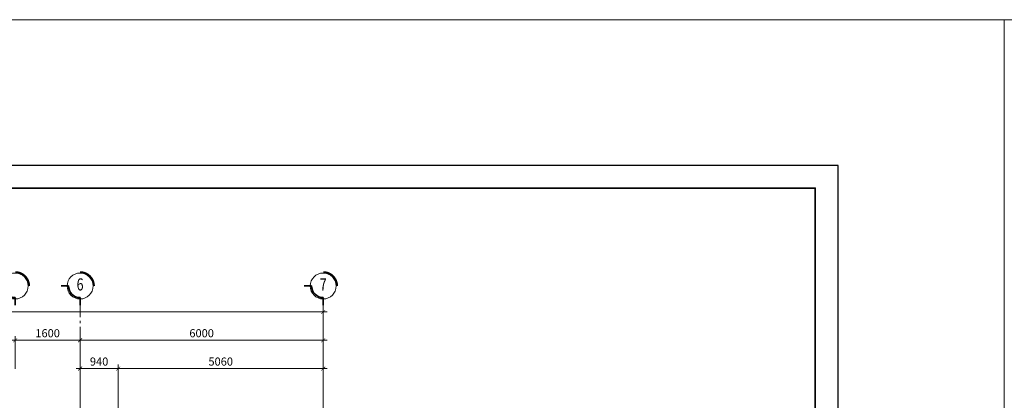
# Model space of a CAD drawing. Extents: x -202987 to 458008, y -1463434 to 137964.
# Drawn here: x -77962 to -53667, y -1356361 to -1346961 of the extents above; entities that cross this region are included whole.
import ezdxf
from ezdxf.enums import TextEntityAlignment as Align

# ---------------------------------------------------------------- set-up
doc = ezdxf.new("R2010")
doc.units = 0
doc.header["$LTSCALE"] = 150
doc.header["$PDMODE"] = 34
doc.linetypes.add('_Tim', pattern=[9, 5, -1.5, 1, -1.5])
doc.layers.get('Defpoints').update_dxf_attribs({"lineweight": 18})
for name, color, linetype, lineweight in [('DIM', 7, 'Continuous', 18), ('LS-CAT', 30, 'Continuous', 35), ('LS-DIM', 251, 'Continuous', 13), ('LS-TEXT', 60, 'Continuous', 20), ('LS-THAY', 7, 'Continuous', 20), ('LS-TRUC', 108, '_Tim', 9), ('THEP', 12, 'Continuous', 35)]:
    doc.layers.add(name, color=color, linetype=linetype, lineweight=lineweight)
doc.layers.add('NETMANH', color=4, linetype='Continuous')
doc.styles.add('KCVN-LEADER', font='vnromadi.shx', dxfattribs={"width": 0.7, "height": 4})
doc.styles.add('vnsimpli', font='vnsimli.shx', dxfattribs={"width": 0.75})
doc.dimstyles.new('D100(200)', dxfattribs={"dimtxt": 200, "dimasz": 100, "dimexe": 100, "dimexo": 0, "dimgap": 50, "dimtad": 1, "dimdec": 0, "dimdsep": 46, "dimtxsty": 'vnsimpli', "dimblk": 'ARCHTICK', "dimcen": 1, "dimdle": 100, "dimclrd": 256, "dimclre": 256, "dimclrt": 60, "dimadec": 0, "dimazin": 0, "dimtfac": 1, "dimtdec": 0, "dimtmove": 0, "dimatfit": 3, "dimfxl": 1, "dimarcsym": 0})

# ---------------------------------------------------------------- blocks, each defined once
blk = doc.blocks.new('*U4')
at = {"layer": 'LS-THAY', "color": 140}
blk.add_lwpolyline([(214871.76, 86966.68), (215381.8, 86966.68), (215381.8, 86579.68), (214871.76, 86579.68)], close=True, dxfattribs=at)
blk = doc.blocks.new('S1')
at = {"layer": 'NETMANH'}
blk.add_lwpolyline([(-153455, -1198742), (-95473, -1198742), (-95473, -1155678), (-153455, -1155678)], close=True, dxfattribs=at)
at = {"layer": 'THEP'}
blk.add_lwpolyline([(-151855, -1197992), (-96223, -1197992), (-96223, -1156428), (-151855, -1156428)], close=True, dxfattribs=at)
blk = doc.blocks.new('_ArchTick')
at = {"layer": 'DIM', "color": 0, "const_width": 0.15}
blk.add_lwpolyline([(-0.5, -0.5), (0.5, 0.5)], dxfattribs=at)
blk = doc.blocks.new('*D1382')
at = {"layer": 'Defpoints', "color": 0}
for p in [(-300843, -1262319), (-300843, -1263719), (-295783, -1263719)]:
    blk.add_point(p, dxfattribs=at)
at = {"layer": 'LS-DIM', "lineweight": -2}
for p, q in [((-295683, -1262319), (-300943, -1262319)), ((-300843, -1263719), (-300843, -1262219)), ((-295783, -1263719), (-295783, -1262219))]:
    blk.add_line(p, q, dxfattribs=at)
at = {"layer": 'LS-DIM', "lineweight": -2, "xscale": 100, "yscale": 100, "zscale": 100, "rotation": 180}
blk.add_blockref('_ArchTick', (-300843, -1262319), dxfattribs=at)
at = {"layer": 'LS-DIM', "lineweight": -2, "xscale": 100, "yscale": 100, "zscale": 100}
blk.add_blockref('_ArchTick', (-295783, -1262319), dxfattribs=at)
at = {"layer": 'LS-DIM', "color": 60, "insert": (-298313, -1262169), "char_height": 200, "attachment_point": 5, "style": 'vnsimpli'}
blk.add_mtext('5060', dxfattribs=at)
blk = doc.blocks.new('*D1383')
at = {"layer": 'Defpoints', "color": 0}
for p in [(-301783, -1262319), (-301783, -1263719), (-300843, -1263719)]:
    blk.add_point(p, dxfattribs=at)
at = {"layer": 'LS-DIM', "lineweight": -2}
for p, q in [((-300743, -1262319), (-301883, -1262319)), ((-301783, -1263719), (-301783, -1262219)), ((-300843, -1263719), (-300843, -1262219))]:
    blk.add_line(p, q, dxfattribs=at)
at = {"layer": 'LS-DIM', "lineweight": -2, "xscale": 100, "yscale": 100, "zscale": 100, "rotation": 180}
blk.add_blockref('_ArchTick', (-301783, -1262319), dxfattribs=at)
at = {"layer": 'LS-DIM', "lineweight": -2, "xscale": 100, "yscale": 100, "zscale": 100}
blk.add_blockref('_ArchTick', (-300843, -1262319), dxfattribs=at)
at = {"layer": 'LS-DIM', "color": 60, "insert": (-301313, -1262169), "char_height": 200, "attachment_point": 5, "style": 'vnsimpli'}
blk.add_mtext('940', dxfattribs=at)
blk = doc.blocks.new('*D1533')
at = {"layer": 'Defpoints', "color": 0}
for p in [(-250616, -1264971), (-252216, -1265671), (-250616, -1265671)]:
    blk.add_point(p, dxfattribs=at)
at = {"layer": 'LS-DIM', "lineweight": -2}
for p, q in [((-252316, -1264971), (-250516, -1264971)), ((-252216, -1265671), (-252216, -1264871)), ((-250616, -1265671), (-250616, -1264871))]:
    blk.add_line(p, q, dxfattribs=at)
at = {"layer": 'LS-DIM', "lineweight": -2, "xscale": 100, "yscale": 100, "zscale": 100, "rotation": 180}
blk.add_blockref('_ArchTick', (-252216, -1264971), dxfattribs=at)
at = {"layer": 'LS-DIM', "lineweight": -2, "xscale": 100, "yscale": 100, "zscale": 100}
blk.add_blockref('_ArchTick', (-250616, -1264971), dxfattribs=at)
at = {"layer": 'LS-DIM', "color": 60, "insert": (-251416, -1264821), "char_height": 200, "attachment_point": 5, "style": 'vnsimpli'}
blk.add_mtext('1600', dxfattribs=at)
blk = doc.blocks.new('*D1534')
at = {"layer": 'Defpoints', "color": 0}
for p in [(-244616, -1264971), (-250616, -1265671), (-244616, -1265671)]:
    blk.add_point(p, dxfattribs=at)
at = {"layer": 'LS-DIM', "lineweight": -2}
for p, q in [((-250716, -1264971), (-244516, -1264971)), ((-250616, -1265671), (-250616, -1264871)), ((-244616, -1265671), (-244616, -1264871))]:
    blk.add_line(p, q, dxfattribs=at)
at = {"layer": 'LS-DIM', "lineweight": -2, "xscale": 100, "yscale": 100, "zscale": 100, "rotation": 180}
blk.add_blockref('_ArchTick', (-250616, -1264971), dxfattribs=at)
at = {"layer": 'LS-DIM', "lineweight": -2, "xscale": 100, "yscale": 100, "zscale": 100}
blk.add_blockref('_ArchTick', (-244616, -1264971), dxfattribs=at)
at = {"layer": 'LS-DIM', "color": 60, "insert": (-247616, -1264821), "char_height": 200, "attachment_point": 5, "style": 'vnsimpli'}
blk.add_mtext('6000', dxfattribs=at)
blk = doc.blocks.new('*D1535')
at = {"layer": 'Defpoints', "color": 0}
for p in [(-244616, -1264271), (-268616, -1265671), (-244616, -1265671)]:
    blk.add_point(p, dxfattribs=at)
at = {"layer": 'LS-DIM', "lineweight": -2}
for p, q in [((-268716, -1264271), (-244516, -1264271)), ((-268616, -1265671), (-268616, -1264171)), ((-244616, -1265671), (-244616, -1264171))]:
    blk.add_line(p, q, dxfattribs=at)
at = {"layer": 'LS-DIM', "lineweight": -2, "xscale": 100, "yscale": 100, "zscale": 100, "rotation": 180}
blk.add_blockref('_ArchTick', (-268616, -1264271), dxfattribs=at)
at = {"layer": 'LS-DIM', "lineweight": -2, "xscale": 100, "yscale": 100, "zscale": 100}
blk.add_blockref('_ArchTick', (-244616, -1264271), dxfattribs=at)
at = {"layer": 'LS-DIM', "color": 60, "insert": (-256616, -1264121), "char_height": 200, "attachment_point": 5, "style": 'vnsimpli'}
blk.add_mtext('24000', dxfattribs=at)
blk = doc.blocks.new('tr')
at = {"layer": 'LS-CAT', "ltscale": 600}
for p, q in [((0, -160), (0, 0)), ((251, -411), (411, -411))]:
    blk.add_line(p, q, dxfattribs=at)
at = {"layer": 'LS-CAT', "ltscale": 600, "const_width": 40}
blk.add_lwpolyline([(-300, -411, 0.414214), (0, -711, 0.414214)], format="xyb", dxfattribs=at)
at = {"layer": 'LS-CAT', "ltscale": 600}
blk.add_arc((0, -411), 251, 0, 90, dxfattribs=at)
at = {"layer": 'LS-THAY', "ltscale": 600}
blk.add_circle((0, -411), 280, dxfattribs=at)
blk = doc.blocks.new('nhgnhgngn')
at = {"layer": 'LS-TRUC', "ltscale": 0.4}
for p, q in [((-250615.5, -1285460.4), (-250615.5, -1264007.3)), ((-244615.5, -1285460.4), (-244615.5, -1264007.3))]:
    blk.add_line(p, q, dxfattribs=at)
at = {"layer": 'DIM', "xscale": 1.142857142840512, "yscale": 1.142857142724097, "zscale": 1.142857142857143, "rotation": 180}
for p in [(-252215.5, -1264098.8), (-250615.5, -1264098.8), (-244615.5, -1264098.8)]:
    blk.add_blockref('tr', p, dxfattribs=at)
at = {"layer": 'LS-TEXT', "color": 60, "style": 'KCVN-LEADER', "width": 0.75}
for s, p in [('6', (-250615.5, -1263629.6)), ('7', (-244615.5, -1263629.6))]:
    blk.add_text(s, height=300, dxfattribs=at).set_placement(p, align=Align.MIDDLE)
at = {"layer": 'LS-DIM'}
for base, p1, p2, picture, middle in [((-244615.5, -1264270.8), (-268615.5, -1265670.8), (-244615.5, -1265670.8), '*D1535', (-256615.5, -1264120.8)), ((-250615.5, -1264970.8), (-252215.5, -1265670.8), (-250615.5, -1265670.8), '*D1533', (-251415.5, -1264820.8)), ((-244615.5, -1264970.8), (-250615.5, -1265670.8), (-244615.5, -1265670.8), '*D1534', (-247615.5, -1264820.8))]:
    dim = blk.add_linear_dim(base=base, p1=p1, p2=p2, dimstyle='D100(200)', dxfattribs=at)
    dim.commit()
    dim.dimension.update_dxf_attribs({"geometry": picture, "text_midpoint": middle})
blk = doc.blocks.new('133BBBB')
at = {"layer": 'LS-DIM'}
blk.add_blockref('nhgnhgngn', (-51167.5, 3351.7), dxfattribs=at)
for base, p1, p2, picture, middle in [((-301783, -1262319.1), (-300843, -1263718.7), (-301783, -1263718.7), '*D1383', (-301313, -1262169.1)), ((-300843, -1262319.1), (-295783, -1263718.7), (-300843, -1263718.7), '*D1382', (-298313, -1262169.1))]:
    dim = blk.add_linear_dim(base=base, p1=p1, p2=p2, dimstyle='D100(200)', dxfattribs=at)
    dim.commit()
    dim.dimension.update_dxf_attribs({"geometry": picture, "text_midpoint": middle})

msp = doc.modelspace()

# ---------------------------------------------------------------- linework, layer by layer
at = {"layer": 'LS-THAY', "color": 140}
for points in [[(-163054.4, -1308137.5), (458007.8, -1308137.5), (458007.8, -1346962.3), (-163054.4, -1346961.7)], [(-163054.4, -1346961.4), (458007.8, -1346961.4), (458007.8, -1385786.1), (-163054.4, -1385785.5)]]:
    msp.add_lwpolyline(points, close=True, dxfattribs=at)

# ---------------------------------------------------------------- block references
at = {"layer": 'Defpoints', "xscale": 100.320000000007, "yscale": 100.320000000007, "zscale": 100.32}
for p in [(-21660769.1, -10071458.3), (-21609601.6, -10071458.7)]:
    msp.add_blockref('*U4', p, dxfattribs=at)
at = {"layer": 'LS-DIM', "xscale": 0.7502985964820255, "yscale": 0.7502985964820255, "zscale": 0.7502985964934232}
msp.add_blockref('S1', (13865.1, -483454.5), dxfattribs=at)
at = {"layer": 'LS-DIM'}
msp.add_blockref('133BBBB', (225310.9, -93259.9), dxfattribs=at)

doc.saveas('drawing.dxf')
